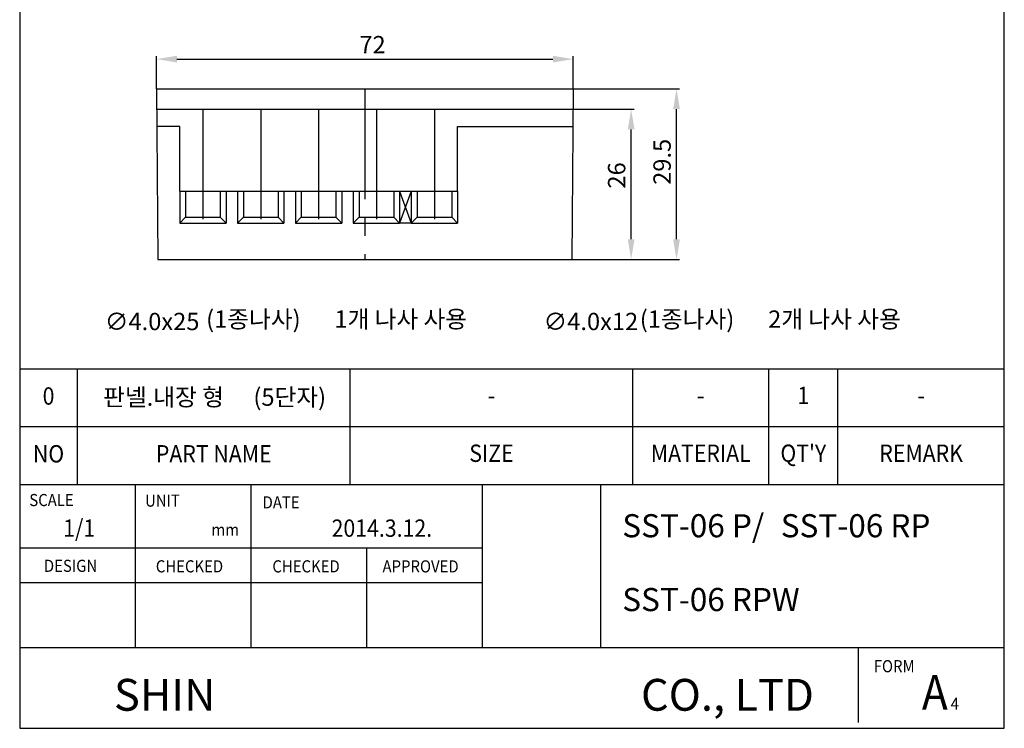
# Model space of a CAD drawing. Extents: x 2911 to 3081, y -1113 to -846.
# Drawn here: x 2911 to 3081, y -1113 to -990 of the extents above; entities that cross this region are included whole.
import ezdxf
from ezdxf.enums import TextEntityAlignment as Align

# ---------------------------------------------------------------- set-up
doc = ezdxf.new("R2010")
doc.units = 0
doc.header["$MEASUREMENT"] = 0
doc.linetypes.add('CENTER2', pattern=[28.575, 19.05, -3.175, 3.175, -3.175])
doc.layers.get('0').update_dxf_attribs({"linetype": 'CONTINUOUS'})
doc.layers.get('DEFPOINTS').update_dxf_attribs({"linetype": 'CONTINUOUS'})
for name, color, linetype in [('1', 1, 'CENTER2'), ('5', 5, 'CONTINUOUS'), ('BOUNDARY', 55, 'CONTINUOUS')]:
    doc.layers.add(name, color=color, linetype=linetype)
doc.styles.add('CHOI1', font='BatangChe.ttf', dxfattribs={"height": 3})
doc.styles.add('R21', font='ROMAND.SHX', dxfattribs={"width": 0.9, "height": 2.1})
doc.styles.add('R3', font='romand.shx', dxfattribs={"width": 0.9, "height": 3, "bigfont": 'whgdtxt.shx'})
doc.styles.add('R6', font='romand', dxfattribs={"width": 0.9, "height": 6})
doc.styles.add('S3', font='romans.shx', dxfattribs={"width": 0.9, "height": 5, "bigfont": 'whgtxt.shx'})
doc.dimstyles.get("Standard").update_dxf_attribs({"dimtxt": 0.18, "dimasz": 0.18, "dimexe": 0.18, "dimexo": 0.0625, "dimgap": 0.09, "dimtad": 0, "dimtih": 1, "dimtoh": 1, "dimdec": 4, "dimzin": 0, "dimdsep": 46, "dimtxsty": 'Standard', "dimcen": 0.09, "dimadec": 0, "dimazin": 0, "dimtfac": 1, "dimtdec": 4, "dimtofl": 0, "dimtmove": 0, "dimatfit": 3, "dimfxl": 1, "dimtolj": 1, "dimtzin": 0, "dimarcsym": 0})

# ---------------------------------------------------------------- blocks, each defined once
blk = doc.blocks.new('*D81')
at = {"color": 3, "lineweight": -2}
for p, q in [((3006.7, -1002.44), (3025.27, -1002.44)), ((3024.77, -1028.44), (3024.77, -1005.94)), ((3006.7, -1031.94), (3025.27, -1031.94))]:
    blk.add_line(p, q, dxfattribs=at)
at = {"color": 3}
for points in [[(3024.18, -1005.94), (3025.35, -1005.94), (3024.77, -1002.44)], [(3024.18, -1028.44), (3025.35, -1028.44), (3024.77, -1031.94)]]:
    blk.add_solid(points, dxfattribs=at)
at = {"layer": 'DEFPOINTS', "color": 0}
for p in [(3006.7, -1002.44), (3024.77, -1002.44), (3006.7, -1031.94)]:
    blk.add_point(p, dxfattribs=at)
at = {"color": 0, "insert": (3022.27, -1015.06), "char_height": 3, "attachment_point": 5, "rotation": 90}
blk.add_mtext('\\A2;29.5', dxfattribs=at)
blk = doc.blocks.new('*D82')
at = {"color": 3, "lineweight": -2}
for p, q in [((3006.7, -1005.94), (3017.42, -1005.94)), ((3016.92, -1028.44), (3016.92, -1009.44)), ((3006.7, -1031.94), (3017.42, -1031.94))]:
    blk.add_line(p, q, dxfattribs=at)
at = {"color": 3}
for points in [[(3016.34, -1009.44), (3017.51, -1009.44), (3016.92, -1005.94)], [(3016.34, -1028.44), (3017.51, -1028.44), (3016.92, -1031.94)]]:
    blk.add_solid(points, dxfattribs=at)
at = {"layer": 'DEFPOINTS', "color": 0}
for p in [(3006.7, -1005.94), (3016.92, -1005.94), (3006.7, -1031.94)]:
    blk.add_point(p, dxfattribs=at)
at = {"color": 0, "insert": (3014.42, -1017.41), "char_height": 3, "attachment_point": 5, "rotation": 90}
blk.add_mtext('\\A2;26', dxfattribs=at)
blk = doc.blocks.new('*D83')
at = {"color": 3, "lineweight": -2}
for p, q in [((2934.9, -1002.44), (2934.9, -996.79)), ((2938.4, -997.29), (3003.4, -997.29)), ((3006.9, -1002.44), (3006.9, -996.79))]:
    blk.add_line(p, q, dxfattribs=at)
at = {"color": 3}
for points in [[(2938.4, -996.71), (2938.4, -997.88), (2934.9, -997.29)], [(3003.4, -996.71), (3003.4, -997.88), (3006.9, -997.29)]]:
    blk.add_solid(points, dxfattribs=at)
at = {"layer": 'DEFPOINTS', "color": 0}
for p in [(3006.9, -997.29), (2934.9, -1002.44), (3006.9, -1002.44)]:
    blk.add_point(p, dxfattribs=at)
at = {"color": 0, "insert": (2972.22, -994.79), "char_height": 3, "attachment_point": 5}
blk.add_mtext('\\A2;72', dxfattribs=at)

msp = doc.modelspace()

# ---------------------------------------------------------------- linework, layer by layer
for p, q in [((2934.899, -1002.443), (3006.899, -1002.443)), ((2934.899, -1002.443), (2935.099, -1031.943)), ((3006.899, -1002.443), (3006.699, -1031.943)), ((2934.96, -1005.943), (3006.838, -1005.943)), ((2936.899, -1008.943), (2934.899, -1008.943)), ((2938.899, -1008.943), (2934.899, -1008.943)), ((2938.899, -1020.143), (2938.899, -1008.943)), ((2986.924, -1008.943), (3006.899, -1008.943)), ((2986.924, -1020.143), (2986.924, -1008.943)), ((2938.899, -1020.143), (2986.924, -1020.143)), ((2938.899, -1020.143), (2938.899, -1025.643)), ((2938.899, -1020.143), (2947.149, -1020.143)), ((2939.899, -1020.143), (2939.899, -1024.643)), ((2945.899, -1020.143), (2945.899, -1024.643)), ((2946.899, -1020.143), (2946.899, -1025.643)), ((2948.649, -1020.143), (2957.149, -1020.143)), ((2948.899, -1020.143), (2948.899, -1025.643)), ((2949.899, -1020.143), (2949.899, -1024.643)), ((2955.899, -1020.143), (2955.899, -1024.643)), ((2956.899, -1020.143), (2956.899, -1025.643)), ((2958.649, -1020.143), (2967.149, -1020.143)), ((2958.899, -1020.143), (2958.899, -1025.643)), ((2959.899, -1020.143), (2959.899, -1024.643)), ((2965.899, -1020.143), (2965.899, -1024.643)), ((2966.899, -1020.143), (2966.899, -1025.643)), ((2968.649, -1020.143), (2977.149, -1020.143)), ((2968.899, -1020.143), (2968.899, -1025.643)), ((2969.899, -1020.143), (2969.899, -1024.643)), ((2975.899, -1020.143), (2975.899, -1024.643)), ((2976.899, -1020.143), (2976.899, -1025.643)), ((2978.674, -1020.143), (2986.924, -1020.143)), ((2978.924, -1020.143), (2978.924, -1025.643)), ((2979.924, -1020.143), (2979.924, -1024.643)), ((2985.924, -1020.143), (2985.924, -1024.643)), ((2986.924, -1020.143), (2986.924, -1025.643)), ((2939.899, -1024.643), (2938.899, -1025.643)), ((2938.899, -1025.643), (2946.899, -1025.643)), ((2939.899, -1024.643), (2945.899, -1024.643)), ((2945.899, -1024.643), (2946.899, -1025.643)), ((2949.899, -1024.643), (2948.899, -1025.643)), ((2948.899, -1025.643), (2956.899, -1025.643)), ((2949.899, -1024.643), (2955.899, -1024.643)), ((2955.899, -1024.643), (2956.899, -1025.643)), ((2959.899, -1024.643), (2958.899, -1025.643)), ((2958.899, -1025.643), (2966.899, -1025.643)), ((2959.899, -1024.643), (2965.899, -1024.643)), ((2965.899, -1024.643), (2966.899, -1025.643)), ((2969.899, -1024.643), (2968.899, -1025.643)), ((2968.899, -1025.643), (2976.899, -1025.643)), ((2969.899, -1024.643), (2975.899, -1024.643)), ((2975.899, -1024.643), (2976.899, -1025.643)), ((2978.924, -1025.643), (2976.899, -1025.643)), ((2979.924, -1024.643), (2978.924, -1025.643)), ((2978.924, -1025.643), (2986.924, -1025.643)), ((2979.924, -1024.643), (2985.924, -1024.643)), ((2985.924, -1024.643), (2986.924, -1025.643)), ((2935.099, -1031.943), (3006.699, -1031.943))]:
    msp.add_line(p, q)
at = {"layer": '1'}
for p, q in [((2970.899, -1002.443), (2970.899, -1031.943)), ((2942.899, -1005.943), (2942.899, -1025.443)), ((2952.899, -1005.943), (2952.899, -1025.443)), ((2952.899, -1005.943), (2952.899, -1025.143)), ((2962.899, -1005.943), (2962.899, -1025.443)), ((2972.899, -1005.943), (2972.899, -1025.443)), ((2972.899, -1005.943), (2972.899, -1025.143)), ((2982.924, -1005.943), (2982.924, -1025.443)), ((2982.924, -1005.943), (2982.924, -1025.143))]:
    msp.add_line(p, q, dxfattribs=at)
at = {"layer": '5'}
for p, q in [((2986.924, -1015.443), (2986.924, -1008.943)), ((2978.924, -1020.143), (2976.899, -1025.643)), ((2976.899, -1020.143), (2978.924, -1025.643))]:
    msp.add_line(p, q, dxfattribs=at)
at = {"layer": 'BOUNDARY'}
for p, q in [((2911.229, -1050.855), (2911.229, -1113.055)), ((2911.229, -1050.855), (3081.429, -1050.855)), ((2921.205, -1070.855), (2921.205, -1050.855)), ((2968.342, -1070.855), (2968.342, -1050.855)), ((3017.21, -1070.855), (3017.21, -1050.855)), ((3040.701, -1070.855), (3040.701, -1050.855)), ((3052.673, -1070.855), (3052.673, -1050.855)), ((2911.229, -1060.855), (3081.429, -1060.855)), ((2911.229, -1070.855), (3081.429, -1070.855)), ((2931.229, -1081.855), (2931.229, -1070.855)), ((2951.229, -1081.855), (2951.229, -1070.855)), ((2991.229, -1099.055), (2991.229, -1070.855)), ((3011.688, -1099.055), (3011.688, -1070.855)), ((2911.229, -1081.855), (2991.229, -1081.855)), ((2931.229, -1099.055), (2931.229, -1081.855)), ((2951.229, -1099.055), (2951.229, -1081.855)), ((2971.229, -1099.055), (2971.229, -1081.855)), ((2911.229, -1087.855), (2991.229, -1087.855)), ((2911.229, -1099.055), (3081.429, -1099.055)), ((3056.229, -1112.055), (3056.229, -1099.055))]:
    msp.add_line(p, q, dxfattribs=at)
msp.add_lwpolyline([(2911.229, -1113.055), (3081.429, -1113.055), (3081.429, -846.055), (2911.229, -846.055)], close=True, dxfattribs=at)

# ---------------------------------------------------------------- texts
for s, p in [('∅4.0x25', (2925.946, -1044.18)), ('∅4.0x12', (3001.785, -1044.18))]:
    msp.add_text(s, height=3, rotation=0.00442).set_placement(p)
at = {"width": 0.9}
for s, style, p in [('0', 'S3', (2916.217, -1055.955)), ('1', 'S3', (3046.687, -1055.855)), ('-', 'S3', (2992.776, -1055.855)), ('-', 'R3', (3067.051, -1055.855)), ('NO', 'R3', (2916.217, -1065.955)), ('PART NAME', 'R3', (2944.773, -1065.955)), ('SIZE', 'R3', (2992.776, -1065.855)), ('MATERIAL', 'R3', (3028.955, -1065.855)), ("QT'Y", 'R3', (3046.687, -1065.855)), ('REMARK', 'R3', (3067.051, -1065.855)), ('1/1', 'R3', (2921.514, -1078.815))]:
    msp.add_text(s, height=3, dxfattribs=dict(at, style=style)).set_placement(p, align=Align.MIDDLE)
at = {"style": 'CHOI1'}
msp.add_text('-', height=3, dxfattribs=at).set_placement((3028.955, -1055.855), align=Align.MIDDLE)
at = {"width": 0.9}
for s, height, style, p in [('SCALE', 2.1, 'R21', (2912.892, -1074.616)), ('UNIT', 2.1, 'R21', (2932.903, -1074.713)), ('DATE', 2.1, 'R21', (2953.216, -1075.02)), ('mm', 2.1, 'R21', (2944.371, -1079.75)), ('DESIGN', 2.1, 'R21', (2915.411, -1085.995)), ('CHECKED', 2.1, 'R21', (2934.76, -1086.083)), ('CHECKED', 2.1, 'R21', (2954.904, -1086.083)), ('APPROVED', 2.1, 'R21', (2973.951, -1086.091)), ('FORM', 2.1, 'R21', (3058.86, -1103.359)), ('A', 6, 'R6', (3067.177, -1109.843)), ('4', 2.1, 'R21', (3072.164, -1109.847))]:
    msp.add_text(s, height=height, dxfattribs=dict(at, style=style)).set_placement(p)
msp.add_text('2014.3.12.', height=3, dxfattribs=at).set_placement((2973.834, -1078.815), align=Align.MIDDLE)
at = {"char_height": 3, "width": 114.05269, "attachment_point": 1, "style": 'CHOI1'}
for s, insert in [(' (1종나사)', (2942.539, -1040.772)), ('1개 나사 사용', (2965.631, -1040.772)), (' (1종나사)', (3017.507, -1040.772)), ('2개 나사 사용', (3040.6, -1040.772))]:
    msp.add_mtext(s, dxfattribs=dict(at, insert=insert))
at = {"linetype": 'ByBlock', "width": 52.55111, "attachment_point": 1, "style": 'CHOI1'}
for s, insert, char_height in [('판넬.내장 형', (2925.65, -1054.257), 3), ('(5단자)', (2951.626, -1054.257), 3), ('SST-06 P/', (3015.392, -1076.012), 4), ('SST-06 RP', (3042.789, -1076.012), 4), ('SST-06 RPW', (3015.392, -1088.781), 4)]:
    msp.add_mtext(s, dxfattribs=dict(at, insert=insert, char_height=char_height))
at = {"char_height": 5.5, "width": 50.09, "attachment_point": 1}
for s, insert in [('{\\fRomantic|b0|i0|c2|p2;SHIN}', (2927.521, -1104.509)), ('{\\fRomantic|b0|i0|c2|p2;CO.,}', (3018.629, -1104.509)), ('{\\fRomantic|b0|i0|c2|p2;LTD}', (3034.789, -1104.509))]:
    msp.add_mtext(s, dxfattribs=dict(at, insert=insert))

# ---------------------------------------------------------------- dimensions: what is measured, and where the dimension line sits
dim = msp.add_linear_dim(base=(3006.899, -997.293), p1=(2934.899, -1002.443), p2=(3006.899, -1002.443), dimstyle='Standard', override={"dimtxt": 3, "dimasz": 3.5, "dimexe": 0.5, "dimexo": 0, "dimgap": 1, "dimtad": 1, "dimtih": 0, "dimtoh": 0, "dimdec": 2, "dimzin": 8, "dimcen": 1, "dimclrd": 3, "dimclre": 3, "dimadec": 2, "dimtp": 0.01, "dimtfac": 0.5, "dimtdec": 2, "dimtofl": 1, "dimtolj": 2, "dimtzin": 8})
dim.commit()
dim.dimension.update_dxf_attribs({"geometry": '*D83', "text_midpoint": (2972.222, -997.293), "dimtype": 160})
for base, p2, picture, middle in [((3024.765, -1002.443), (3006.699, -1002.443), '*D81', (3024.765, -1015.058)), ((3016.923, -1005.943), (3006.699, -1005.943), '*D82', (3016.923, -1017.409))]:
    dim = msp.add_linear_dim(base=base, p1=(3006.699, -1031.943), p2=p2, angle=90, dimstyle='Standard', override={"dimtxt": 3, "dimasz": 3.5, "dimexe": 0.5, "dimexo": 0, "dimgap": 1, "dimtad": 1, "dimtih": 0, "dimtoh": 0, "dimdec": 2, "dimzin": 8, "dimcen": 1, "dimclrd": 3, "dimclre": 3, "dimadec": 2, "dimtp": 0.01, "dimtfac": 0.5, "dimtdec": 2, "dimtofl": 1, "dimtolj": 2, "dimtzin": 8})
    dim.commit()
    dim.dimension.update_dxf_attribs({"geometry": picture, "text_midpoint": middle, "dimtype": 160})

doc.saveas('drawing.dxf')
